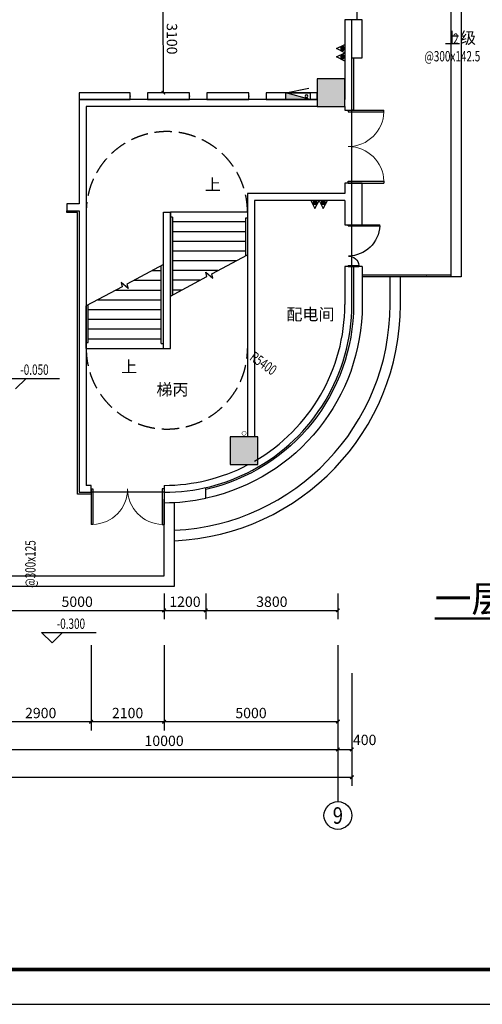
# Model space of a CAD drawing. Extents: x 307744 to 3425607, y 477340 to 597252.
# Drawn here: x 467829 to 481137, y 477340 to 505674 of the extents above; entities that cross this region are included whole.
import ezdxf
from ezdxf.enums import TextEntityAlignment as Align

# ---------------------------------------------------------------- set-up
doc = ezdxf.new("R2010")
doc.units = 0
doc.header["$LTSCALE"] = 1000
doc.header["$MEASUREMENT"] = 0
doc.linetypes.add('DASH', pattern=[0.35, 0.25, -0.1])
for name, color, linetype in [('AXIS', 3, 'Continuous'), ('AXIS_TEXT', 3, 'Continuous'), ('AYS-L', 163, 'Continuous'), ('COLUMN', 21, 'Continuous'), ('DIM_ELEV', 3, 'Continuous'), ('DIM_IDEN', 3, 'Continuous'), ('DIM_SYMB', 3, 'Continuous'), ('PUB-DIM内部', 226, 'Continuous'), ('PUB_DIM', 3, 'Continuous'), ('PUB_HATCH', 8, 'Continuous'), ('PUB_TEXT', 7, 'Continuous'), ('STAIR', 3, 'Continuous'), ('tk', 7, 'Continuous'), ('WALL', 2, 'Continuous'), ('WINDOW', 4, 'Continuous'), ('WINDOW_TEXT', 163, 'Continuous'), ('保温层', 6, 'Continuous'), ('排水', 142, 'Continuous'), ('消火栓', 1, 'Continuous'), ('灭火器', 1, 'Continuous'), ('空调', 8, 'Continuous')]:
    doc.layers.add(name, color=color, linetype=linetype)
doc.styles.add('_TCH_AXIS', font='COMPLEX', dxfattribs={"bigfont": 'GBCBIG'})
doc.styles.add('_TCH_DIM', font='SIMPLEX', dxfattribs={"bigfont": 'GBCBIG'})
doc.styles.add('_TCH_DIM_T3', font='SIMPLEX', dxfattribs={"width": 0.705882, "bigfont": 'GBCBIG'})
doc.styles.add('COMPLEX', font='COMPLEX')
doc.styles.get("Standard").update_dxf_attribs({"font": 'gbenor.shx', "bigfont": 'gbcbig.shx'})
doc.dimstyles.new('_TCH_ARCH&&100', dxfattribs={"dimtxt": 297.5, "dimasz": 100, "dimexe": 250, "dimexo": 300, "dimgap": 100, "dimtad": 1, "dimdec": 0, "dimzin": 0, "dimdsep": 46, "dimtxsty": '_TCH_DIM_T3', "dimblk": 'ARCHTICK', "dimcen": 0.09, "dimclrt": 7, "dimazin": 2, "dimtfac": 1, "dimtdec": 0, "dimtix": 1, "dimtmove": 2, "dimatfit": 3, "dimfxl": 0, "dimtolj": 1, "dimtzin": 0, "dimarcsym": 0})

# ---------------------------------------------------------------- blocks, each defined once
blk = doc.blocks.new('A$C67422918')
at = {"layer": 'tk'}
blk.add_line((-134884, -24823), (-15984, -24823), dxfattribs=at)
blk.add_line((-134884, -24823), (-15984, -24823), dxfattribs=at)
blk.add_line((-134884, -24823), (-15984, -24823), dxfattribs=at)
blk.add_line((-134884, -24823), (-15984, -24823), dxfattribs=at)
at = {"layer": 'tk', "const_width": 100}
blk.add_lwpolyline([(-16984, -23823), (-132384, -23823), (-132384, 58277), (-16984, 58277)], close=True, dxfattribs=at)
blk = doc.blocks.new('ASDASDFQQ3')
at = {"layer": '消火栓', "linetype": 'Continuous'}
blk.add_line((700, 200), (35, 334), dxfattribs=at)
at = {"layer": '消火栓'}
for p, q in [((0, 200), (0, 0)), ((0, 0), (700, 200)), ((700, 200), (0, 200)), ((0, 0), (700, 0)), ((700, 0), (700, 200))]:
    blk.add_line(p, q, dxfattribs=at)
blk.add_circle((100, 100), 39, dxfattribs=at)
blk.add_solid([(700, 0), (700, 200), (0, 0)], dxfattribs=at)
blk = doc.blocks.new('asdfadsfq1')
at = {"layer": '灭火器'}
h = blk.add_hatch(dxfattribs=at)
h.set_pattern_fill('ANSI31', color=256, scale=20, style=0)
h.set_pattern_definition([(135, (-969885.677, -883384.043), (22.4506403, 22.4506403), [])])
h.paths.add_polyline_path([(207, 146), (95, 146), (95, 31), (207, 31)])
blk.add_lwpolyline([(150, 295), (300, 0), (0, 0), (150, 295)], dxfattribs=at)
blk.add_lwpolyline([(207, 146), (95, 146), (95, 31), (207, 31)], close=True, dxfattribs=at)
blk = doc.blocks.new('_ArchTick')
at = {"color": 0, "linetype": 'ByBlock', "const_width": 0.4}
blk.add_lwpolyline([(-0.5, -0.5), (0.5, 0.5)], dxfattribs=at)
blk = doc.blocks.new('*D628')
at = {"layer": 'Defpoints', "color": 0, "transparency": 16777216}
for p in [(471957, 506672), (472785, 506674), (472791, 503574)]:
    blk.add_point(p, dxfattribs=at)
at = {"layer": 'PUB_DIM', "color": 0, "lineweight": -2, "transparency": 16777216}
for p, q in [((472485, 506673), (471707, 506672)), ((471963, 503572), (471957, 506672)), ((472491, 503573), (471713, 503572))]:
    blk.add_line(p, q, dxfattribs=at)
at = {"layer": 'PUB_DIM', "color": 0, "lineweight": -2, "transparency": 16777216, "xscale": 100, "yscale": 100, "zscale": 100}
for p, rotation in [((471957, 506672), 90.1095913802663), ((471963, 503572), 270.1095913802663)]:
    blk.add_blockref('_ArchTick', p, dxfattribs=dict(at, rotation=rotation))
at = {"layer": 'PUB_DIM', "color": 7, "transparency": 16777216, "insert": (472209, 505123), "char_height": 297.5, "attachment_point": 5, "rotation": 270.1096, "style": '_TCH_DIM_T3'}
blk.add_mtext('\\A1;3100', dxfattribs=at)
blk = doc.blocks.new('*D637')
at = {"layer": 'Defpoints', "color": 0, "transparency": 16777216}
for p in [(466983, 489460), (471983, 489460), (471983, 488676)]:
    blk.add_point(p, dxfattribs=at)
at = {"layer": 'PUB-DIM内部', "color": 0, "lineweight": -2, "transparency": 16777216}
for p, q in [((466983, 489160), (466983, 488426)), ((471983, 489160), (471983, 488426)), ((466983, 488676), (471983, 488676))]:
    blk.add_line(p, q, dxfattribs=at)
at = {"layer": 'PUB-DIM内部', "color": 0, "lineweight": -2, "transparency": 16777216, "xscale": 100, "yscale": 100, "zscale": 100, "rotation": 180}
blk.add_blockref('_ArchTick', (466983, 488676), dxfattribs=at)
at = {"layer": 'PUB-DIM内部', "color": 0, "lineweight": -2, "transparency": 16777216, "xscale": 100, "yscale": 100, "zscale": 100}
blk.add_blockref('_ArchTick', (471983, 488676), dxfattribs=at)
at = {"layer": 'PUB-DIM内部', "color": 7, "transparency": 16777216, "insert": (469483, 488925), "char_height": 297.5, "attachment_point": 5, "style": '_TCH_DIM_T3'}
blk.add_mtext('\\A1;5000', dxfattribs=at)
blk = doc.blocks.new('*D638')
at = {"layer": 'Defpoints', "color": 0, "transparency": 16777216}
for p in [(471983, 489460), (473183, 489460), (473183, 488676)]:
    blk.add_point(p, dxfattribs=at)
at = {"layer": 'PUB-DIM内部', "color": 0, "lineweight": -2, "transparency": 16777216}
for p, q in [((471983, 489160), (471983, 488426)), ((473183, 489160), (473183, 488426)), ((471983, 488676), (473183, 488676))]:
    blk.add_line(p, q, dxfattribs=at)
at = {"layer": 'PUB-DIM内部', "color": 0, "lineweight": -2, "transparency": 16777216, "xscale": 100, "yscale": 100, "zscale": 100, "rotation": 180}
blk.add_blockref('_ArchTick', (471983, 488676), dxfattribs=at)
at = {"layer": 'PUB-DIM内部', "color": 0, "lineweight": -2, "transparency": 16777216, "xscale": 100, "yscale": 100, "zscale": 100}
blk.add_blockref('_ArchTick', (473183, 488676), dxfattribs=at)
at = {"layer": 'PUB-DIM内部', "color": 7, "transparency": 16777216, "insert": (472583, 488925), "char_height": 297.5, "attachment_point": 5, "style": '_TCH_DIM_T3'}
blk.add_mtext('\\A1;1200', dxfattribs=at)
blk = doc.blocks.new('*D639')
at = {"layer": 'Defpoints', "color": 0, "transparency": 16777216}
for p in [(473183, 489460), (476983, 489460), (476983, 488676)]:
    blk.add_point(p, dxfattribs=at)
at = {"layer": 'PUB-DIM内部', "color": 0, "lineweight": -2, "transparency": 16777216}
for p, q in [((473183, 489160), (473183, 488426)), ((476983, 489160), (476983, 488426)), ((473183, 488676), (476983, 488676))]:
    blk.add_line(p, q, dxfattribs=at)
at = {"layer": 'PUB-DIM内部', "color": 0, "lineweight": -2, "transparency": 16777216, "xscale": 100, "yscale": 100, "zscale": 100, "rotation": 180}
blk.add_blockref('_ArchTick', (473183, 488676), dxfattribs=at)
at = {"layer": 'PUB-DIM内部', "color": 0, "lineweight": -2, "transparency": 16777216, "xscale": 100, "yscale": 100, "zscale": 100}
blk.add_blockref('_ArchTick', (476983, 488676), dxfattribs=at)
at = {"layer": 'PUB-DIM内部', "color": 7, "transparency": 16777216, "insert": (475083, 488925), "char_height": 297.5, "attachment_point": 5, "style": '_TCH_DIM_T3'}
blk.add_mtext('\\A1;3800', dxfattribs=at)
blk = doc.blocks.new('*D681')
at = {"layer": 'Defpoints', "color": 0, "transparency": 16777216}
for p in [(466983, 487974), (469883, 487974), (469883, 485474)]:
    blk.add_point(p, dxfattribs=at)
at = {"layer": 'WINDOW_TEXT', "color": 0, "lineweight": -2, "transparency": 16777216}
for p, q in [((466983, 487674), (466983, 485224)), ((469883, 487674), (469883, 485224)), ((466983, 485474), (469883, 485474))]:
    blk.add_line(p, q, dxfattribs=at)
at = {"layer": 'WINDOW_TEXT', "color": 0, "lineweight": -2, "transparency": 16777216, "xscale": 100, "yscale": 100, "zscale": 100, "rotation": 180}
blk.add_blockref('_ArchTick', (466983, 485474), dxfattribs=at)
at = {"layer": 'WINDOW_TEXT', "color": 0, "lineweight": -2, "transparency": 16777216, "xscale": 100, "yscale": 100, "zscale": 100}
blk.add_blockref('_ArchTick', (469883, 485474), dxfattribs=at)
at = {"layer": 'WINDOW_TEXT', "color": 7, "transparency": 16777216, "insert": (468433, 485722), "char_height": 297.5, "attachment_point": 5, "style": '_TCH_DIM_T3'}
blk.add_mtext('\\A1;2900', dxfattribs=at)
blk = doc.blocks.new('*D682')
at = {"layer": 'Defpoints', "color": 0, "transparency": 16777216}
for p in [(469883, 487974), (471983, 487974), (471983, 485474)]:
    blk.add_point(p, dxfattribs=at)
at = {"layer": 'WINDOW_TEXT', "color": 0, "lineweight": -2, "transparency": 16777216}
for p, q in [((469883, 487674), (469883, 485224)), ((471983, 487674), (471983, 485224)), ((469883, 485474), (471983, 485474))]:
    blk.add_line(p, q, dxfattribs=at)
at = {"layer": 'WINDOW_TEXT', "color": 0, "lineweight": -2, "transparency": 16777216, "xscale": 100, "yscale": 100, "zscale": 100, "rotation": 180}
blk.add_blockref('_ArchTick', (469883, 485474), dxfattribs=at)
at = {"layer": 'WINDOW_TEXT', "color": 0, "lineweight": -2, "transparency": 16777216, "xscale": 100, "yscale": 100, "zscale": 100}
blk.add_blockref('_ArchTick', (471983, 485474), dxfattribs=at)
at = {"layer": 'WINDOW_TEXT', "color": 7, "transparency": 16777216, "insert": (470933, 485722), "char_height": 297.5, "attachment_point": 5, "style": '_TCH_DIM_T3'}
blk.add_mtext('\\A1;2100', dxfattribs=at)
blk = doc.blocks.new('*D683')
at = {"layer": 'Defpoints', "color": 0, "transparency": 16777216}
for p in [(471983, 487974), (476983, 487974), (476983, 485474)]:
    blk.add_point(p, dxfattribs=at)
at = {"layer": 'WINDOW_TEXT', "color": 0, "lineweight": -2, "transparency": 16777216}
for p, q in [((471983, 487674), (471983, 485224)), ((476983, 487674), (476983, 485224)), ((471983, 485474), (476983, 485474))]:
    blk.add_line(p, q, dxfattribs=at)
at = {"layer": 'WINDOW_TEXT', "color": 0, "lineweight": -2, "transparency": 16777216, "xscale": 100, "yscale": 100, "zscale": 100, "rotation": 180}
blk.add_blockref('_ArchTick', (471983, 485474), dxfattribs=at)
at = {"layer": 'WINDOW_TEXT', "color": 0, "lineweight": -2, "transparency": 16777216, "xscale": 100, "yscale": 100, "zscale": 100}
blk.add_blockref('_ArchTick', (476983, 485474), dxfattribs=at)
at = {"layer": 'WINDOW_TEXT', "color": 7, "transparency": 16777216, "insert": (474483, 485722), "char_height": 297.5, "attachment_point": 5, "style": '_TCH_DIM_T3'}
blk.add_mtext('\\A1;5000', dxfattribs=at)
blk = doc.blocks.new('*D815')
at = {"layer": 'AXIS', "color": 0, "lineweight": -2, "transparency": 16777216}
for p, q in [((466983, 486874), (466983, 484424)), ((476983, 486874), (476983, 484424)), ((466983, 484674), (476983, 484674))]:
    blk.add_line(p, q, dxfattribs=at)
at = {"layer": 'Defpoints', "color": 0, "transparency": 16777216}
for p in [(466983, 487174), (476983, 487174), (476983, 484674)]:
    blk.add_point(p, dxfattribs=at)
at = {"layer": 'AXIS', "color": 0, "lineweight": -2, "transparency": 16777216, "xscale": 100, "yscale": 100, "zscale": 100, "rotation": 180}
blk.add_blockref('_ArchTick', (466983, 484674), dxfattribs=at)
at = {"layer": 'AXIS', "color": 0, "lineweight": -2, "transparency": 16777216, "xscale": 100, "yscale": 100, "zscale": 100}
blk.add_blockref('_ArchTick', (476983, 484674), dxfattribs=at)
at = {"layer": 'AXIS', "color": 7, "transparency": 16777216, "insert": (471983, 484922), "char_height": 297.5, "attachment_point": 5, "style": '_TCH_DIM_T3'}
blk.add_mtext('\\A1;10000', dxfattribs=at)
blk = doc.blocks.new('*D816')
at = {"layer": 'AXIS', "color": 0, "lineweight": -2, "transparency": 16777216}
for p, q in [((476983, 486874), (476983, 484424)), ((477383, 486874), (477383, 484424)), ((476983, 484674), (477383, 484674))]:
    blk.add_line(p, q, dxfattribs=at)
at = {"layer": 'Defpoints', "color": 0, "transparency": 16777216}
for p in [(476983, 487174), (477383, 487174), (477383, 484674)]:
    blk.add_point(p, dxfattribs=at)
at = {"layer": 'AXIS', "color": 0, "lineweight": -2, "transparency": 16777216, "xscale": 100, "yscale": 100, "zscale": 100, "rotation": 180}
blk.add_blockref('_ArchTick', (476983, 484674), dxfattribs=at)
at = {"layer": 'AXIS', "color": 0, "lineweight": -2, "transparency": 16777216, "xscale": 100, "yscale": 100, "zscale": 100}
blk.add_blockref('_ArchTick', (477383, 484674), dxfattribs=at)
at = {"layer": 'AXIS', "color": 7, "transparency": 16777216, "insert": (477753, 484949), "char_height": 297.5, "attachment_point": 5, "style": '_TCH_DIM_T3'}
blk.add_mtext('\\A1;400', dxfattribs=at)
blk = doc.blocks.new('*D817')
at = {"layer": 'AXIS', "color": 0, "lineweight": -2, "transparency": 16777216}
for p, q in [((401583, 486874), (401583, 483624)), ((477383, 486874), (477383, 483624)), ((401583, 483874), (477383, 483874))]:
    blk.add_line(p, q, dxfattribs=at)
at = {"layer": 'Defpoints', "color": 0, "transparency": 16777216}
for p in [(401583, 487174), (477383, 487174), (477383, 483874)]:
    blk.add_point(p, dxfattribs=at)
at = {"layer": 'AXIS', "color": 0, "lineweight": -2, "transparency": 16777216, "xscale": 100, "yscale": 100, "zscale": 100, "rotation": 180}
blk.add_blockref('_ArchTick', (401583, 483874), dxfattribs=at)
at = {"layer": 'AXIS', "color": 0, "lineweight": -2, "transparency": 16777216, "xscale": 100, "yscale": 100, "zscale": 100}
blk.add_blockref('_ArchTick', (477383, 483874), dxfattribs=at)
at = {"layer": 'AXIS', "color": 7, "transparency": 16777216, "insert": (439483, 484122), "char_height": 297.5, "attachment_point": 5, "style": '_TCH_DIM_T3'}
blk.add_mtext('\\A1;75800', dxfattribs=at)
blk = doc.blocks.new('_AXISO')
blk.add_circle((0, 0), 0.5)
at = {"layer": 'AXIS_TEXT', "style": 'COMPLEX', "width": 1.041667}
blk.add_attdef('A', text='', height=0.56, dxfattribs=at).set_placement((-0.25, -0.28), (0.25, -0.28), align=Align.FIT)
blk = doc.blocks.new('_FZH')
blk.add_lwpolyline([(-0.5, -0.5), (0.5, -0.5), (0.5, 0.5), (-0.5, 0.5)], close=True)
at = {"layer": 'PUB_HATCH'}
blk.add_solid([(-0.5, -0.5), (0.5, -0.5), (-0.5, 0.5), (0.5, 0.5)], dxfattribs=at)
blk = doc.blocks.new('$DorLib2D$00000002')
for p, q in [((-0.5, 0), (-0.5, 0.4875)), ((-0.475, 0.4875), (-0.5, 0.4875)), ((-0.475, 0), (-0.475, 0.4875)), ((0.475, 0), (0.475, 0.4875)), ((0.475, 0.4875), (0.5, 0.4875)), ((0.5, 0), (0.5, 0.4875)), ((-0.5, 0), (-0.475, 0)), ((0.5, 0), (0.475, 0))]:
    blk.add_line(p, q)
at = {"lineweight": 13}
for centre, start, end in [((-0.4875, 0), 0, 88.53072), ((0.4875, 0), 91.46928, 180)]:
    blk.add_arc(centre, 0.4875, start, end, dxfattribs=at)
blk = doc.blocks.new('$DorLib2D$00000225')
at = {"color": 0}
for p, q in [((0.475, -0.001), (0.475, 0.752)), ((0.475, 0.752), (0.5, 0.752)), ((0.5, -0.001), (0.5, 0.752)), ((-0.5, 0), (-0.5, 0.252)), ((-0.475, 0.252), (-0.5, 0.252)), ((-0.475, 0), (-0.475, 0.252)), ((-0.475, 0), (-0.5, 0)), ((0.475, -0.001), (0.5, -0.001))]:
    blk.add_line(p, q, dxfattribs=at)
for centre, radius, start, end in [((0.505, -0.002), 0.755, 92.2493, 179.7238), ((-0.501, 0.003), 0.251, 359.7899, 84.0974)]:
    blk.add_arc(centre, radius, start, end, dxfattribs=at)

msp = doc.modelspace()

# ---------------------------------------------------------------- linework, layer by layer
at = {"layer": 'AXIS'}
msp.add_line((476982.7, 487173.6), (476982.7, 483173.6), dxfattribs=at)
at = {"layer": 'AYS-L', "const_width": 12}
msp.add_lwpolyline([(474283, 493713.3, 1), (474283, 493833.3, 1)], format="xyb", close=True, dxfattribs=at)
at = {"layer": 'DIM_ELEV'}
for p, q in [((467411.2, 495349.8), (468976.2, 495349.8)), ((467711.2, 495049.8), (468011.2, 495349.8)), ((468760.1, 487738.9), (468460.1, 488038.9)), ((468460.1, 488038.9), (470025.1, 488038.9)), ((468760.1, 487738.9), (469060.1, 488038.9))]:
    msp.add_line(p, q, dxfattribs=at)
at = {"layer": 'DIM_IDEN', "color": 11}
msp.add_circle((479533.7, 498320.6), 5, dxfattribs=at)
at = {"layer": 'DIM_SYMB'}
for points in [[(481524.4, 504876.4, 0, 0, 0), (479530.1, 504876.4, 80, 0, 0), (479230.1, 504876.4, 0, 0, 0)], [(473259.9, 500653.6, 0, 0, 0), (473259.9, 499033.6, 80, 0, 0), (473259.9, 498733.6, 0, 0, 0)], [(470852.7, 495973.6, 0, 0, 0), (470852.7, 497593.6, 80, 0, 0), (470852.7, 497893.6, 0, 0, 0)], [(467882.7, 489233.9, 0, 0, 0), (467882.7, 490628.2, 80, 0, 0), (467882.7, 490928.2, 0, 0, 0)]]:
    msp.add_lwpolyline(points, format="xyseb", dxfattribs=at)
at = {"layer": 'DIM_SYMB', "const_width": 70}
msp.add_lwpolyline([(479770, 488441.7), (482593.8, 488441.7)], dxfattribs=at)
at = {"layer": 'PUB_DIM'}
msp.add_lwpolyline([(474266.4, 495853.5, 0, 0, 0), (476223.8, 494464.9, 66, 0, 0), (476387, 494349.2, 0, 0, 0)], format="xyseb", dxfattribs=at)
at = {"layer": 'PUB_HATCH'}
msp.add_lwpolyline([(477532.7, 509273.6), (477532.7, 505673.6)], dxfattribs=at)
msp.add_lwpolyline([(477682.7, 498573.6), (477682.7, 497473.6, -0.3522849), (473204.1, 491906, -0.3522849)], format="xyb", dxfattribs=at)
at = {"layer": 'STAIR'}
for p, q in [((472162.7, 500133.6), (472162.7, 499993.6)), ((474382.7, 500133.6), (472162.7, 500133.6)), ((474382.7, 500133.6), (474382.7, 499963.6)), ((472162.7, 499993.6), (472162.7, 497715.5)), ((472162.7, 499993.6), (472162.7, 497715.5)), ((472222.7, 499993.6), (472162.7, 499993.6)), ((472222.7, 499993.6), (472222.7, 497747.8)), ((474322.7, 499853.6), (472222.7, 499853.6)), ((474322.7, 499963.6), (474322.7, 498879.4)), ((474382.7, 499963.6), (474322.7, 499963.6)), ((474382.7, 499963.6), (474382.7, 498911.8)), ((474382.7, 499963.6), (474382.7, 498911.8)), ((474322.7, 499573.6), (472222.7, 499573.6)), ((474322.7, 499293.6), (472222.7, 499293.6)), ((474322.7, 499013.6), (472222.7, 499013.6)), ((474052.1, 498733.6), (472222.7, 498733.6)), ((473351.8, 498356.2), (474382.7, 498911.8)), ((471962.7, 498631.8), (470914.2, 498066.8)), ((471632.1, 498453.6), (471902.7, 498453.6)), ((471902.7, 496353.6), (471902.7, 498599.4)), ((471962.7, 496353.6), (471962.7, 498631.8)), ((471962.7, 496353.6), (471962.7, 498631.8)), ((473532.5, 498453.6), (472222.7, 498453.6)), ((473211.2, 498280.5), (473180.1, 498411.8)), ((473180.1, 498411.8), (473380.9, 498233)), ((470945.3, 497935.4), (470744.4, 498114.3)), ((470744.4, 498114.3), (470773.6, 497991)), ((471112.5, 498173.6), (471902.7, 498173.6)), ((472162.7, 497715.5), (473211.2, 498280.5)), ((473012.9, 498173.6), (472222.7, 498173.6)), ((473380.9, 498233), (473351.8, 498356.2)), ((470773.6, 497991), (469742.7, 497435.5)), ((470592.9, 497893.6), (471902.7, 497893.6)), ((470914.2, 498066.8), (470945.3, 497935.4)), ((472493.3, 497893.6), (472222.7, 497893.6)), ((470073.3, 497613.6), (471902.7, 497613.6)), ((469742.7, 496383.6), (469742.7, 497435.5)), ((469742.7, 496383.6), (469742.7, 497435.5)), ((469802.7, 496383.6), (469802.7, 497467.8)), ((469802.7, 497333.6), (471902.7, 497333.6)), ((469802.7, 497053.6), (471902.7, 497053.6)), ((469802.7, 496773.6), (471902.7, 496773.6)), ((469802.7, 496493.6), (471902.7, 496493.6)), ((469742.7, 496213.6), (469742.7, 496383.6)), ((469742.7, 496383.6), (469802.7, 496383.6)), ((469742.7, 496213.6), (471962.7, 496213.6)), ((471902.7, 496353.6), (471962.7, 496353.6)), ((471962.7, 496213.6), (471962.7, 496353.6))]:
    msp.add_line(p, q, dxfattribs=at)
for points in [[(477682.7, 509273.6), (480232.7, 509273.6), (480232.7, 498273.6)], [(480232.7, 509273.6), (480532.7, 509273.6), (480532.7, 498273.6), (477682.7, 498273.6)], [(477682.7, 498573.6), (477585.1, 498573.6)], [(480232.7, 498323.6), (477682.7, 498323.6)], [(480232.7, 498273.6), (477682.7, 498273.6)], [(463382.7, 491923.6), (463382.7, 489373.6), (472282.7, 489373.6), (472282.7, 491781.5)], [(463682.7, 491873.6), (463682.7, 489673.6), (471982.7, 489673.6), (471982.7, 491873.6)]]:
    msp.add_lwpolyline(points, dxfattribs=at)
at = {"layer": 'STAIR', "linetype": 'DASH', "ltscale": 2}
for centre, start, end in [((472062.7, 500133.6), 359.99991, 180), ((472062.7, 496213.6), 180, 0.00009)]:
    msp.add_arc(centre, 2320, start, end, dxfattribs=at)
at = {"layer": 'WALL'}
for p, q in [((477382.7, 505673.6), (477182.7, 505673.6)), ((477182.7, 505673.6), (477182.7, 503373.6)), ((477382.7, 503273.6), (477382.7, 505673.6)), ((469542.7, 503373.6), (469542.7, 500373.6)), ((476382.7, 503373.6), (469542.7, 503373.6)), ((477382.7, 503073.6), (477382.7, 503273.6)), ((469742.7, 503173.6), (469742.7, 500273.6)), ((476382.7, 503173.6), (469742.7, 503173.6)), ((477182.7, 503173.6), (477182.7, 503073.6)), ((477182.7, 503073.6), (477382.7, 503073.6)), ((477382.7, 500973.6), (477182.7, 500973.6)), ((477182.7, 500973.6), (477182.7, 500673.6)), ((477382.7, 500573.6), (477382.7, 500973.6)), ((477182.7, 500673.6), (474382.7, 500673.6)), ((474382.7, 500673.6), (474382.7, 493673.6)), ((469542.7, 500373.6), (469182.7, 500373.6)), ((469182.7, 500373.6), (469182.7, 500173.6)), ((477182.7, 500473.6), (474582.7, 500473.6)), ((474582.7, 500473.6), (474582.7, 493673.6)), ((477182.7, 500473.6), (477182.7, 499773.6)), ((477382.7, 499773.6), (477382.7, 500573.6)), ((469182.7, 500173.6), (469542.7, 500173.6)), ((469542.7, 500173.6), (469542.7, 492073.6)), ((469742.7, 500273.6), (469742.7, 492273.6)), ((471962.7, 496213.6), (471962.7, 500133.6)), ((471962.7, 500133.6), (472162.7, 500133.6)), ((472162.7, 496213.6), (472162.7, 500133.6)), ((477182.7, 499773.6), (477382.7, 499773.6)), ((477382.7, 498573.6), (477182.7, 498573.6)), ((477182.7, 498573.6), (477182.7, 497473.6)), ((477382.7, 497473.6), (477382.7, 498573.6)), ((471962.7, 496213.6), (472162.7, 496213.6)), ((474382.7, 492873.6), (474382.7, 492860.6)), ((469882.7, 492273.6), (469742.7, 492273.6)), ((469882.7, 492073.6), (469882.7, 492273.6)), ((471982.7, 492273.6), (471982.7, 492073.6)), ((469542.7, 492073.6), (469882.7, 492073.6))]:
    msp.add_line(p, q, dxfattribs=at)
for points in [[(477382.7, 504573.6), (477682.7, 504573.6), (477682.7, 505673.6), (477382.7, 505673.6)], [(477382.7, 499773.6), (477682.7, 499773.6), (477682.7, 500973.6), (477382.7, 500973.6)]]:
    msp.add_lwpolyline(points, dxfattribs=at)
msp.add_lwpolyline([(471982.7, 491773.6), (471982.7, 491773.6, 0.0530781), (473182.7, 491901.4), (473182.7, 492208.6)], format="xyb", dxfattribs=at)
for radius, start, end in [(5400, 298.14458, 360), (5200, 300, 360), (5200, 270, 297.48643), (5400, 270, 298.14458)]:
    msp.add_arc((471982.7, 497473.6), radius, start, end, dxfattribs=at)
at = {"layer": 'WINDOW'}
for p, q in [((477382.7, 500973.6), (477382.7, 503073.6)), ((477382.7, 498573.6), (477382.7, 499773.6)), ((471982.7, 492073.6), (469882.7, 492073.6))]:
    msp.add_line(p, q, dxfattribs=at)
at = {"layer": '保温层'}
for points in [[(477382.7, 504573.6), (477432.7, 504573.6), (477432.7, 503073.6), (477382.7, 503073.6)], [(469882.7, 492073.6), (469882.7, 492023.6), (469492.7, 492023.6), (469492.7, 500123.6), (469182.7, 500123.6), (469182.7, 500173.6)]]:
    msp.add_lwpolyline(points, dxfattribs=at)
msp.add_lwpolyline([(477432.7, 498573.6), (477432.7, 497473.6, -0.3505879), (473182.7, 492157.4, -0.3505879)], format="xyb", dxfattribs=at)
at = {"layer": '排水', "linetype": 'ByBlock'}
for points in [[(472282.7, 490980.6, 0.4007544), (478482.7, 497473.6), (478482.7, 498273.6)], [(472282.7, 490680.2, 0.4013459), (478782.7, 497473.6), (478782.7, 498273.6)]]:
    msp.add_lwpolyline(points, format="xyb", dxfattribs=at)
at = {"layer": '空调', "color": 2}
for points in [[(469542.7, 503373.6), (471002.7, 503373.6), (471002.7, 503573.6), (469542.7, 503573.6)], [(471502.7, 503373.6), (472712.7, 503373.6), (472712.7, 503573.6), (471502.7, 503573.6)], [(473212.7, 503373.6), (474422.7, 503373.6), (474422.7, 503573.6), (473212.7, 503573.6)], [(474922.7, 503373.6), (476382.7, 503373.6), (476382.7, 503573.6), (474922.7, 503573.6)]]:
    msp.add_lwpolyline(points, close=True, dxfattribs=at)
at = {"layer": '空调'}
for p in [(471002.7, 503473.6), (472712.7, 503473.6)]:
    msp.add_point(p, dxfattribs=at)
at = {"layer": '空调', "color": 2}
msp.add_point((474422.7, 503473.6), dxfattribs=at)

# ---------------------------------------------------------------- block references
msp.add_blockref('A$C67422918', (519655.5, 502163.2))
at = {"layer": 'AXIS'}
ref = msp.add_blockref('_AXISO', (476982.7, 482773.6), dxfattribs=dict(at, xscale=800, yscale=800, zscale=800))
ref.add_attrib('A', '9', dxfattribs={"layer": 'AXIS_TEXT', "height": 476.1, "style": '_TCH_AXIS', "width": 0.928571}).set_placement((476835.3, 482535.6), (477130.1, 482535.6), align=Align.FIT)
at = {"layer": 'COLUMN', "xscale": 800, "yscale": 800, "zscale": 800, "rotation": 359.9999999994831}
for p in [(476782.7, 503573.6), (474282.7, 493273.6)]:
    msp.add_blockref('_FZH', p, dxfattribs=at)
at = {"layer": 'WINDOW'}
for name, p, xscale, yscale, zscale, rotation in [('$DorLib2D$00000002', (477282.7, 502023.6), -2100, -2100, -2100, 90.00000000091654), ('$DorLib2D$00000225', (477282.7, 499173.6), 1200, -1200, 1200, 89.99999999821412), ('$DorLib2D$00000002', (470932.7, 492173.6), -2100, 2100, -2100, 179.9999999995568)]:
    msp.add_blockref(name, p, dxfattribs=dict(at, xscale=xscale, yscale=yscale, zscale=zscale, rotation=rotation))
at = {"layer": '消火栓', "xscale": -1}
msp.add_blockref('ASDASDFQQ3', (476182.7, 503373.6), dxfattribs=at)
at = {"layer": '灭火器', "color": 6, "yscale": 0.8000000007450581}
for p, xscale, zscale, rotation in [((477182.7, 504723.1), 0.8000000007450581, 0.8000000007450581, 90), ((477182.7, 504483.1), 0.8000000007450581, 0.8000000007450581, 90), ((476203, 500473.6), -0.8000000007450581, 0.8, 180), ((476443, 500473.6), -0.8000000007450581, 0.8, 180)]:
    msp.add_blockref('asdfadsfq1', p, dxfattribs=dict(at, xscale=xscale, zscale=zscale, rotation=rotation))

# ---------------------------------------------------------------- texts
at = {"layer": 'PUB_DIM', "color": 7, "style": '_TCH_DIM', "width": 0.705882}
msp.add_text('R5400', height=297.5, rotation=324.6477, dxfattribs=at).set_placement((474421, 495898.6))
at = {"layer": 'PUB_TEXT', "style": '_TCH_DIM'}
for s, p in [('上', (480052, 504981.4)), ('级', (480497.7, 504981.4)), ('上', (473155.6, 500758.6)), ('上', (470748.4, 495518.6))]:
    msp.add_text(s, height=337.6, dxfattribs=at).set_placement(p)
at = {"layer": 'PUB_TEXT', "style": '_TCH_DIM', "width": 0.705882}
for s, p in [('2', (480297.7, 504981.4)), ('@300x142.5', (479472.2, 504473.9)), ('-0.050', (467846.2, 495454.8)), ('-0.300', (468895.1, 488143.9))]:
    msp.add_text(s, height=297.5, dxfattribs=at).set_placement(p)
at = {"layer": 'PUB_TEXT'}
for s, height, p in [('配电间', 337.59, (475502.6, 497025.3)), ('梯丙', 337.59, (471762.8, 494861.6)), ('一层平面图', 771.63, (479770, 488624.2))]:
    msp.add_text(s, height=height, dxfattribs=at).set_placement(p)
at = {"layer": 'PUB_TEXT', "style": '_TCH_DIM', "width": 0.705882}
msp.add_text('@300x125', height=297.5, rotation=90, dxfattribs=at).set_placement((468285.2, 489326))

# ---------------------------------------------------------------- dimensions: what is measured, and where the dimension line sits
at = {"layer": 'AXIS'}
for p1, p2, distance, picture, middle in [((401582.7, 487173.6), (477382.7, 487173.6), -3300, '*D817', (439482.7, 484122.4)), ((466982.7, 487173.6), (476982.7, 487173.6), -2500, '*D815', (471982.7, 484922.4))]:
    dim = msp.add_aligned_dim(p1=p1, p2=p2, distance=distance, dimstyle='_TCH_ARCH&&100', dxfattribs=at)
    dim.commit()
    dim.dimension.update_dxf_attribs({"geometry": picture, "text_midpoint": middle})
dim = msp.add_linear_dim(base=(477382.7, 484673.6), p1=(476982.7, 487173.6), p2=(477382.7, 487173.6), angle=0, dimstyle='_TCH_ARCH&&100', dxfattribs=at)
dim.commit()
dim.dimension.update_dxf_attribs({"geometry": '*D816', "text_midpoint": (477752.7, 484948.6), "dimtype": 161})
at = {"layer": 'PUB-DIM内部'}
for p1, p2, picture, middle in [((466982.7, 489460.3), (471982.7, 489460.3), '*D637', (469482.7, 488924.6)), ((471982.7, 489460.3), (473182.7, 489460.3), '*D638', (472582.7, 488924.6)), ((473182.7, 489460.3), (476982.7, 489460.3), '*D639', (475082.7, 488924.6))]:
    dim = msp.add_aligned_dim(p1=p1, p2=p2, distance=-784.4, dimstyle='_TCH_ARCH&&100', dxfattribs=at)
    dim.commit()
    dim.dimension.update_dxf_attribs({"geometry": picture, "text_midpoint": middle})
at = {"layer": 'PUB_DIM'}
dim = msp.add_aligned_dim(p1=(472790.6, 503573.6), p2=(472784.7, 506673.6), distance=827.5, dimstyle='_TCH_ARCH&&100', dxfattribs=at)
dim.commit()
dim.dimension.update_dxf_attribs({"geometry": '*D628', "text_midpoint": (472208.9, 505122.5)})
at = {"layer": 'WINDOW_TEXT'}
for p1, p2, picture, middle in [((466982.7, 487973.6), (469882.7, 487973.6), '*D681', (468432.7, 485722.4)), ((469882.7, 487973.6), (471982.7, 487973.6), '*D682', (470932.7, 485722.4)), ((471982.7, 487973.6), (476982.7, 487973.6), '*D683', (474482.7, 485722.4))]:
    dim = msp.add_aligned_dim(p1=p1, p2=p2, distance=-2500, dimstyle='_TCH_ARCH&&100', dxfattribs=at)
    dim.commit()
    dim.dimension.update_dxf_attribs({"geometry": picture, "text_midpoint": middle})

doc.saveas('drawing.dxf')
